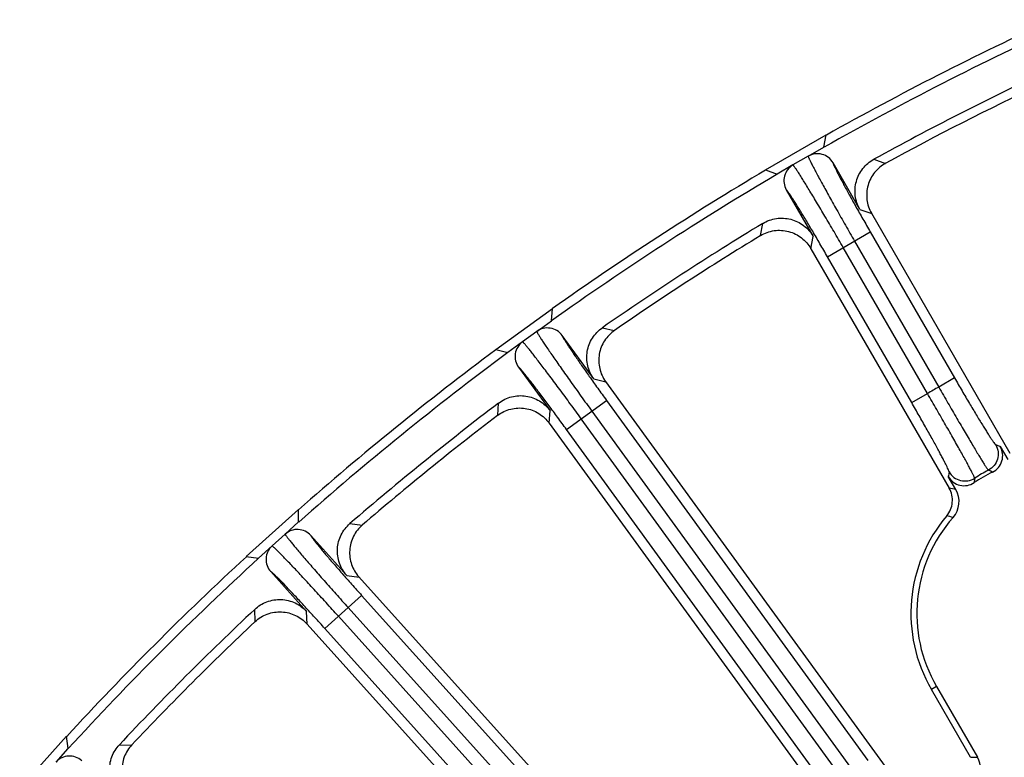
# Model space of a CAD drawing. Units: inches. Extents: x 0 to 17, y 0 to 11.
# Drawn here: x 2.6 to 3.4, y 7.5 to 8.1 of the extents above; entities that cross this region are included whole.
import ezdxf

# ---------------------------------------------------------------- set-up
doc = ezdxf.new("R2010")
doc.units = ezdxf.units.IN
doc.header["$LTSCALE"] = 0.935
doc.header["$MEASUREMENT"] = 0
doc.layers.add('7_ALL_FEATURES', color=7, linetype='CONTINUOUS')

msp = doc.modelspace()

# ---------------------------------------------------------------- linework, layer by layer
at = {"layer": '7_ALL_FEATURES', "color": 7, "linetype": 'Continuous'}
for p, q in [((3.20589, 8.00316), (3.25296, 8.03034)), ((3.25119, 8.02089), (3.25296, 8.03034)), ((3.23899, 8.01384), (3.25119, 8.02089)), ((3.27904, 7.97265), (3.25824, 8.00868)), ((3.20589, 8.00316), (3.21496, 7.99997)), ((3.22716, 8.00702), (3.21496, 7.99997)), ((3.222, 7.98776), (3.24281, 7.95173)), ((3.288, 7.96964), (3.39535, 7.78372)), ((3.24111, 7.94216), (3.34828, 7.75653)), ((2.99675, 7.86395), (3.04073, 7.8959)), ((3.03995, 7.88632), (3.04073, 7.8959)), ((3.02855, 7.87804), (3.03995, 7.88632)), ((3.01751, 7.87001), (3.0061, 7.86173)), ((3.07269, 7.84126), (3.04824, 7.87492)), ((2.99675, 7.86395), (3.0061, 7.86173)), ((3.01439, 7.85033), (3.03885, 7.81666)), ((3.08192, 7.8392), (3.32236, 7.50827)), ((3.03815, 7.80697), (3.30235, 7.44334)), ((3.38786, 7.78881), (3.39369, 7.77873)), ((3.35343, 7.75548), (3.3476, 7.76557)), ((2.80332, 7.70365), (2.84371, 7.74002)), ((2.84394, 7.73041), (2.84371, 7.74002)), ((2.83347, 7.72098), (2.84394, 7.73041)), ((2.88121, 7.68901), (2.85337, 7.71994)), ((2.82332, 7.71184), (2.81285, 7.70241)), ((2.80332, 7.70365), (2.81285, 7.70241)), ((2.82228, 7.69194), (2.85012, 7.66102)), ((2.8906, 7.68794), (3.21817, 7.32414)), ((2.85044, 7.6513), (3.19767, 7.26567)), ((3.33845, 7.60291), (3.33448, 7.60062)), ((3.33845, 7.60291), (3.37011, 7.54807)), ((3.36482, 7.54807), (3.33448, 7.60062)), ((2.62769, 7.524), (2.66406, 7.5644)), ((2.6653, 7.55486), (2.66406, 7.5644)), ((2.65587, 7.54439), (2.6653, 7.55486))]:
    msp.add_line(p, q, dxfattribs=at)
at = {"layer": '7_ALL_FEATURES', "color": 9, "linetype": 'Continuous'}
for p, q in [((3.23899, 8.01384), (3.22716, 8.00702)), ((3.28987, 8.01144), (3.29885, 8.00825)), ((3.27904, 7.97265), (3.28818, 7.96934)), ((3.20207, 7.95238), (3.2038, 7.96175)), ((3.25396, 7.93594), (3.28714, 7.9551)), ((3.28714, 7.9551), (3.35242, 7.84204)), ((3.24111, 7.94216), (3.24281, 7.95173)), ((3.27494, 7.94805), (3.34021, 7.83499)), ((3.33144, 7.82992), (3.26616, 7.94298)), ((3.31923, 7.82288), (3.25396, 7.93594)), ((3.02855, 7.87804), (3.01751, 7.87001)), ((3.07941, 7.88097), (3.08867, 7.87873)), ((3.07269, 7.84126), (3.08213, 7.83892)), ((3.35242, 7.84204), (3.34021, 7.83499)), ((3.05158, 7.80212), (3.08259, 7.82465)), ((3.08259, 7.82465), (3.2853, 7.54564)), ((3.31923, 7.82288), (3.33144, 7.82992)), ((2.99827, 7.81305), (2.999, 7.82255)), ((3.03815, 7.80697), (3.03885, 7.81666)), ((3.07118, 7.81636), (3.27389, 7.53736)), ((3.26835, 7.52775), (3.06299, 7.81041)), ((3.25695, 7.51947), (3.05158, 7.80212)), ((2.88374, 7.72921), (2.89318, 7.72796)), ((2.83347, 7.72098), (2.82332, 7.71184)), ((2.88121, 7.68901), (2.89084, 7.68768)), ((2.86431, 7.64789), (2.89279, 7.67353)), ((2.89279, 7.67353), (3.17596, 7.35903)), ((2.88231, 7.6641), (3.16549, 7.3496)), ((2.81014, 7.65318), (2.80988, 7.66271)), ((2.85044, 7.6513), (2.85012, 7.66102)), ((3.16016, 7.34037), (2.87478, 7.65732)), ((3.14969, 7.33094), (2.86431, 7.64789)), ((2.705, 7.55783), (2.71453, 7.55757)), ((3.36482, 7.54807), (3.37011, 7.54807))]:
    msp.add_line(p, q, dxfattribs=at)
at = {"layer": '7_ALL_FEATURES', "color": 7, "linetype": 'Continuous'}
for centre, radius, start, end in [((4.42943, 5.93828), 2.39271, 114.50094, 119.49906), ((4.42943, 5.93828), 2.4, 114.64885, 119.35115), ((4.42943, 5.93828), 2.36571, 115.20365, 118.79635), ((4.42762, 5.94183), 2.35462, 115.36083, 118.63917), ((3.24603, 8.00164), 0.01409, 29.99055, 120.00594), ((4.42943, 5.93828), 2.39271, 120.50094, 125.49906), ((4.42943, 5.93828), 2.4, 120.64885, 125.35115), ((3.2342, 7.99481), 0.01409, 119.99314, 210.00992), ((4.42943, 5.93828), 2.36571, 121.20365, 124.79635), ((4.42726, 5.94162), 2.35462, 121.36083, 124.63917), ((3.03684, 7.86664), 0.01409, 35.99054, 126.00597), ((3.02579, 7.85861), 0.01409, 125.99314, 216.00992), ((4.42943, 5.93828), 2.4, 126.64885, 131.35115), ((4.42943, 5.93828), 2.39271, 126.50094, 131.49906), ((4.42943, 5.93828), 2.36571, 127.20365, 130.79635), ((4.42692, 5.94137), 2.35462, 127.36083, 130.63917), ((3.37566, 7.78176), 0.01409, 296.13805, 30.0186), ((3.35981, 7.77261), 0.01409, 209.9816, 303.86181), ((3.43568, 7.65951), 0.1221, 116.14618, 123.85382), ((3.33733, 7.74618), 0.01859, 318.60893, 30.00842), ((3.43568, 7.65951), 0.11708, 139.71476, 210.19944), ((3.43568, 7.65951), 0.1125, 138.61019, 210.20347), ((2.8429, 7.71051), 0.01409, 41.99043, 132.00602), ((2.83275, 7.70137), 0.01409, 131.99314, 222.00992), ((4.42943, 5.93828), 2.4, 132.64885, 137.35115), ((4.42943, 5.93828), 2.39271, 132.50094, 137.49906), ((4.42943, 5.93828), 2.36571, 133.20365, 136.79635), ((4.42661, 5.9411), 2.35462, 133.36083, 136.63917), ((2.66634, 7.53496), 0.01409, 47.99042, 138.00603)]:
    msp.add_arc(centre, radius, start, end, dxfattribs=at)
at = {"layer": '7_ALL_FEATURES', "color": 9, "linetype": 'Continuous'}
for centre, radius, start, end in [((3.43568, 7.65951), 0.19976, 118.54677, 121.45323), ((3.21759, 7.34541), 0.47498, 68.99287, 69.43627), ((3.43568, 7.65951), 0.12481, 117.18256, 122.81744), ((3.22255, 7.4131), 0.39003, 65.89143, 66.40731), ((3.81674, 7.69132), 0.47498, 170.56373, 171.00713), ((3.75563, 7.72088), 0.39004, 173.59269, 174.10857), ((3.21014, 7.06701), 0.70322, 78.2429, 78.67106), ((3.22434, 7.27205), 0.47897, 74.63169, 75.2405)]:
    msp.add_arc(centre, radius, start, end, dxfattribs=at)
at = {"layer": '7_ALL_FEATURES', "color": 7, "linetype": 'Continuous'}
msp.add_ellipse((3.35399, 7.53878), major_axis=(0.01862, 0), ratio=0.999188, start_param=-0.523247, end_param=0.523247, dxfattribs=at)
at = {"layer": '7_ALL_FEATURES', "color": 9, "linetype": 'Continuous'}
for points, knots in [([(3.23899, 8.01384), (3.23898, 8.01377), (3.23903, 8.01356), (3.23915, 8.01319), (3.23935, 8.01266), (3.23964, 8.01199), (3.24002, 8.01118), (3.24068, 8.0098), (3.24171, 8.00774), (3.24319, 8.00487), (3.24498, 8.00148), (3.24705, 7.99761), (3.2494, 7.99329), (3.252, 7.98856), (3.25588, 7.98156), (3.26116, 7.97215), (3.26789, 7.96031), (3.27255, 7.95218), (3.27494, 7.94805)], [0, 0, 0, 0, 0.003052, 0.008302, 0.015794, 0.025524, 0.037483, 0.051654, 0.086489, 0.129694, 0.180909, 0.239655, 0.305391, 0.377534, 0.455392, 0.625359, 0.809249, 1, 1, 1, 1]), ([(3.25824, 8.00868), (3.25823, 8.00862), (3.25825, 8.00844), (3.25834, 8.00813), (3.2585, 8.00769), (3.25883, 8.00687), (3.25942, 8.00556), (3.26034, 8.00365), (3.26152, 8.0013), (3.26295, 7.99853), (3.26462, 7.99538), (3.2665, 7.99186), (3.26859, 7.98801), (3.27172, 7.98232), (3.27598, 7.97466), (3.28143, 7.96504), (3.28521, 7.95845), (3.28714, 7.9551)], [0, 0, 0, 0, 0.003207, 0.00857, 0.016154, 0.025962, 0.052207, 0.087113, 0.130355, 0.181582, 0.240322, 0.306033, 0.378135, 0.455937, 0.625753, 0.809453, 1, 1, 1, 1]), ([(3.26616, 7.94298), (3.26378, 7.94711), (3.25908, 7.95522), (3.25218, 7.96696), (3.24667, 7.97624), (3.24255, 7.9831), (3.23975, 7.98772), (3.23719, 7.99191), (3.23487, 7.99565), (3.23283, 7.99889), (3.23109, 8.00161), (3.22981, 8.00353), (3.22895, 8.00479), (3.22843, 8.00552), (3.228, 8.00611), (3.22765, 8.00655), (3.22739, 8.00684), (3.22723, 8.00698), (3.22716, 8.00702)], [0, 0, 0, 0, 0.190737, 0.374604, 0.544571, 0.622435, 0.694584, 0.760324, 0.819077, 0.870296, 0.913505, 0.948343, 0.962514, 0.974474, 0.984205, 0.991696, 0.996947, 1, 1, 1, 1]), ([(3.25396, 7.93594), (3.25202, 7.93929), (3.2482, 7.94586), (3.24259, 7.95538), (3.2381, 7.9629), (3.23473, 7.96846), (3.23244, 7.97219), (3.23034, 7.97559), (3.22844, 7.97861), (3.22676, 7.98123), (3.22531, 7.98342), (3.22412, 7.98517), (3.22328, 7.98635), (3.22273, 7.98704), (3.22243, 7.9874), (3.2222, 7.98763), (3.22206, 7.98774), (3.222, 7.98776)], [0, 0, 0, 0, 0.190534, 0.374211, 0.544027, 0.621836, 0.693945, 0.759661, 0.818408, 0.869639, 0.912884, 0.94779, 0.974035, 0.983844, 0.991427, 0.996791, 1, 1, 1, 1]), ([(3.02855, 7.87804), (3.02855, 7.87796), (3.02862, 7.87776), (3.02878, 7.8774), (3.02904, 7.8769), (3.0294, 7.87627), (3.02986, 7.8755), (3.03065, 7.8742), (3.0319, 7.87225), (3.03367, 7.86955), (3.0358, 7.86637), (3.03827, 7.86274), (3.04106, 7.85868), (3.04414, 7.85425), (3.04873, 7.8477), (3.05496, 7.83889), (3.06289, 7.82781), (3.06838, 7.82022), (3.07118, 7.81636)], [0, 0, 0, 0, 0.003052, 0.008302, 0.015794, 0.025524, 0.037483, 0.051654, 0.086489, 0.129694, 0.180909, 0.239655, 0.305391, 0.377534, 0.455392, 0.625359, 0.809249, 1, 1, 1, 1]), ([(3.06299, 7.81041), (3.06018, 7.81427), (3.05466, 7.82183), (3.04658, 7.83279), (3.04012, 7.84145), (3.03531, 7.84784), (3.03205, 7.85213), (3.02906, 7.85604), (3.02636, 7.85951), (3.024, 7.86252), (3.02197, 7.86504), (3.02051, 7.86682), (3.01952, 7.86798), (3.01893, 7.86866), (3.01843, 7.8692), (3.01804, 7.8696), (3.01775, 7.86986), (3.01758, 7.86999), (3.01751, 7.87001)], [0, 0, 0, 0, 0.190737, 0.374604, 0.544571, 0.622435, 0.694584, 0.760324, 0.819077, 0.870296, 0.913505, 0.948343, 0.962514, 0.974474, 0.984205, 0.991696, 0.996947, 1, 1, 1, 1]), ([(3.04824, 7.87492), (3.04823, 7.87485), (3.04828, 7.87468), (3.0484, 7.87438), (3.0486, 7.87396), (3.04901, 7.87318), (3.04974, 7.87193), (3.05086, 7.87013), (3.05228, 7.86792), (3.05399, 7.86532), (3.05597, 7.86235), (3.05822, 7.85905), (3.0607, 7.85544), (3.0644, 7.8501), (3.06944, 7.84294), (3.07586, 7.83394), (3.08031, 7.82778), (3.08259, 7.82465)], [0, 0, 0, 0, 0.003207, 0.00857, 0.016154, 0.025962, 0.052207, 0.087113, 0.130355, 0.181582, 0.240322, 0.306033, 0.378135, 0.455937, 0.625753, 0.809453, 1, 1, 1, 1]), ([(3.05158, 7.80212), (3.04931, 7.80525), (3.04482, 7.81139), (3.03825, 7.82028), (3.03299, 7.82728), (3.02907, 7.83246), (3.0264, 7.83593), (3.02395, 7.83909), (3.02175, 7.84189), (3.0198, 7.84432), (3.01813, 7.84635), (3.01676, 7.84797), (3.01581, 7.84905), (3.01519, 7.84969), (3.01485, 7.85001), (3.0146, 7.85021), (3.01445, 7.85031), (3.01439, 7.85033)], [0, 0, 0, 0, 0.190534, 0.374211, 0.544027, 0.621836, 0.693945, 0.759661, 0.818408, 0.869639, 0.912884, 0.94779, 0.974035, 0.983844, 0.991427, 0.996791, 1, 1, 1, 1]), ([(3.35242, 7.84204), (3.35436, 7.83868), (3.35818, 7.8321), (3.3638, 7.82257), (3.3683, 7.81503), (3.37167, 7.80947), (3.37396, 7.80573), (3.37607, 7.80233), (3.37797, 7.79931), (3.37966, 7.79668), (3.38111, 7.79448), (3.3823, 7.79272), (3.38315, 7.79154), (3.3837, 7.79084), (3.384, 7.79049), (3.38423, 7.79025), (3.38437, 7.79014), (3.38443, 7.79012)], [0, 0, 0, 0, 0.190353, 0.374053, 0.543815, 0.621573, 0.693647, 0.75939, 0.818158, 0.869407, 0.912718, 0.947684, 0.973969, 0.9838, 0.991405, 0.996785, 1, 1, 1, 1]), ([(3.34021, 7.83499), (3.34258, 7.83085), (3.34724, 7.82272), (3.35407, 7.81093), (3.35952, 7.8016), (3.36358, 7.79471), (3.36634, 7.79006), (3.36886, 7.78584), (3.37113, 7.78207), (3.37313, 7.7788), (3.37484, 7.77605), (3.37608, 7.7741), (3.37692, 7.77282), (3.37743, 7.77208), (3.37785, 7.77148), (3.37819, 7.77103), (3.37844, 7.77072), (3.37859, 7.77057), (3.37866, 7.77054)], [0, 0, 0, 0, 0.190542, 0.37443, 0.54435, 0.622171, 0.694293, 0.760066, 0.818844, 0.870079, 0.913349, 0.948241, 0.962431, 0.974416, 0.984175, 0.991692, 0.996958, 1, 1, 1, 1]), ([(3.36803, 7.7644), (3.36803, 7.76448), (3.36798, 7.76468), (3.36784, 7.76505), (3.36762, 7.76557), (3.36731, 7.76624), (3.36692, 7.76705), (3.36624, 7.76841), (3.36517, 7.77046), (3.36364, 7.77332), (3.36181, 7.77669), (3.35968, 7.78054), (3.35728, 7.78484), (3.35464, 7.78954), (3.3507, 7.79651), (3.34535, 7.8059), (3.33855, 7.8177), (3.33384, 7.8258), (3.33144, 7.82992)], [0, 0, 0, 0, 0.003042, 0.008308, 0.015825, 0.025584, 0.037569, 0.051759, 0.086651, 0.129921, 0.181156, 0.239934, 0.305707, 0.377829, 0.45565, 0.62557, 0.809458, 1, 1, 1, 1]), ([(3.34819, 7.7692), (3.3482, 7.76926), (3.34817, 7.76944), (3.34809, 7.76975), (3.34793, 7.77019), (3.3476, 7.77102), (3.347, 7.77234), (3.34608, 7.77425), (3.34489, 7.77661), (3.34346, 7.77938), (3.34179, 7.78254), (3.3399, 7.78607), (3.33781, 7.78992), (3.33468, 7.79562), (3.33041, 7.80329), (3.32496, 7.81292), (3.32117, 7.81952), (3.31923, 7.82288)], [0, 0, 0, 0, 0.003215, 0.008595, 0.0162, 0.026031, 0.052316, 0.087282, 0.130593, 0.181842, 0.240611, 0.306353, 0.378427, 0.456186, 0.625947, 0.809647, 1, 1, 1, 1]), ([(3.38443, 7.79012), (3.38537, 7.78848), (3.38659, 7.78478), (3.38611, 7.77898), (3.38337, 7.77385), (3.38034, 7.7714), (3.37866, 7.77054)], [0, 0, 0, 0, 0.249674, 0.499973, 0.750289, 1, 1, 1, 1]), ([(3.34819, 7.7692), (3.34914, 7.76756), (3.35173, 7.76466), (3.35699, 7.76217), (3.36281, 7.76198), (3.36645, 7.76338), (3.36803, 7.7644)], [0, 0, 0, 0, 0.249674, 0.499973, 0.750289, 1, 1, 1, 1]), ([(2.83347, 7.72098), (2.83348, 7.7209), (2.83357, 7.72071), (2.83376, 7.72037), (2.83407, 7.7199), (2.83449, 7.71931), (2.83503, 7.71859), (2.83596, 7.71738), (2.8374, 7.71558), (2.83944, 7.71307), (2.8419, 7.71013), (2.84473, 7.70678), (2.84793, 7.70304), (2.85145, 7.69896), (2.8567, 7.69292), (2.86383, 7.68481), (2.87287, 7.67462), (2.87912, 7.66765), (2.88231, 7.6641)], [0, 0, 0, 0, 0.003052, 0.008302, 0.015794, 0.025524, 0.037483, 0.051654, 0.086489, 0.129694, 0.180909, 0.239655, 0.305391, 0.377534, 0.455392, 0.625359, 0.809249, 1, 1, 1, 1]), ([(2.85337, 7.71994), (2.85337, 7.71987), (2.85344, 7.7197), (2.85359, 7.71941), (2.85383, 7.71902), (2.85432, 7.71829), (2.85518, 7.71712), (2.85648, 7.71545), (2.85812, 7.71339), (2.86009, 7.71099), (2.86238, 7.70825), (2.86495, 7.7052), (2.8678, 7.70187), (2.87204, 7.69695), (2.8778, 7.69035), (2.88513, 7.68207), (2.8902, 7.67641), (2.89279, 7.67353)], [0, 0, 0, 0, 0.003207, 0.00857, 0.016154, 0.025962, 0.052207, 0.087113, 0.130355, 0.181582, 0.240322, 0.306033, 0.378135, 0.455937, 0.625753, 0.809453, 1, 1, 1, 1]), ([(2.87478, 7.65732), (2.87159, 7.66086), (2.86531, 7.66781), (2.85612, 7.67787), (2.8488, 7.6858), (2.84334, 7.69165), (2.83965, 7.69558), (2.83627, 7.69915), (2.83323, 7.70233), (2.83056, 7.70507), (2.82828, 7.70737), (2.82664, 7.70899), (2.82554, 7.71004), (2.82488, 7.71065), (2.82433, 7.71113), (2.82389, 7.71149), (2.82358, 7.71172), (2.82339, 7.71183), (2.82332, 7.71184)], [0, 0, 0, 0, 0.190737, 0.374604, 0.544571, 0.622435, 0.694584, 0.760324, 0.819077, 0.870296, 0.913505, 0.948343, 0.962514, 0.974474, 0.984205, 0.991696, 0.996947, 1, 1, 1, 1]), ([(2.86431, 7.64789), (2.86172, 7.65077), (2.85662, 7.6564), (2.84915, 7.66455), (2.84319, 7.67097), (2.83874, 7.6757), (2.83573, 7.67888), (2.83296, 7.68176), (2.83048, 7.68432), (2.82829, 7.68653), (2.82642, 7.68838), (2.82489, 7.68985), (2.82382, 7.69082), (2.82314, 7.69139), (2.82277, 7.69167), (2.8225, 7.69185), (2.82234, 7.69193), (2.82228, 7.69194)], [0, 0, 0, 0, 0.190534, 0.374211, 0.544027, 0.621836, 0.693945, 0.759661, 0.818408, 0.869639, 0.912884, 0.94779, 0.974035, 0.983844, 0.991427, 0.996791, 1, 1, 1, 1])]:
    msp.add_open_spline(points, degree=3, knots=knots, dxfattribs=at)
at = {"layer": '7_ALL_FEATURES', "color": 7, "linetype": 'Continuous'}
for points, knots in [([(3.27904, 7.97265), (3.27718, 7.97587), (3.27473, 7.98312), (3.27558, 7.99452), (3.28076, 8.00471), (3.28661, 8.00965), (3.28987, 8.01144)], [0, 0, 0, 0, 0.250037, 0.499998, 0.749962, 1, 1, 1, 1]), ([(3.29907, 8.00837), (3.2958, 8.00659), (3.28989, 8.0017), (3.2855, 7.99316), (3.28421, 7.98576), (3.28433, 7.98013), (3.28554, 7.97466), (3.28708, 7.97125), (3.288, 7.96964)], [0, 0, 0, 0, 0.249903, 0.500127, 0.625995, 0.751295, 0.875478, 1, 1, 1, 1]), ([(3.2038, 7.96175), (3.20698, 7.96367), (3.21418, 7.96628), (3.2256, 7.96566), (3.23589, 7.9607), (3.24095, 7.95495), (3.24281, 7.95173)], [0, 0, 0, 0, 0.250057, 0.500034, 0.749976, 1, 1, 1, 1]), ([(3.20207, 7.95238), (3.20526, 7.95432), (3.21252, 7.95689), (3.2221, 7.95634), (3.22915, 7.95368), (3.23394, 7.9507), (3.23801, 7.94683), (3.24017, 7.94377), (3.24111, 7.94216)], [0, 0, 0, 0, 0.249753, 0.499975, 0.625862, 0.751093, 0.875301, 1, 1, 1, 1]), ([(3.07269, 7.84126), (3.07051, 7.84426), (3.06731, 7.85122), (3.06696, 7.86265), (3.07105, 7.87333), (3.07636, 7.87885), (3.07941, 7.88097)], [0, 0, 0, 0, 0.250037, 0.499999, 0.749962, 1, 1, 1, 1]), ([(3.08888, 7.87888), (3.08582, 7.87676), (3.08044, 7.87128), (3.07697, 7.86233), (3.07646, 7.85484), (3.07717, 7.84925), (3.07895, 7.84394), (3.08083, 7.84071), (3.08192, 7.8392)], [0, 0, 0, 0, 0.249903, 0.500127, 0.625995, 0.751295, 0.875478, 1, 1, 1, 1]), ([(2.999, 7.82255), (3.00196, 7.8248), (3.00886, 7.82814), (3.02027, 7.82872), (3.03103, 7.82486), (3.03666, 7.81967), (3.03885, 7.81666)], [0, 0, 0, 0, 0.250057, 0.500036, 0.74999, 1, 1, 1, 1]), ([(2.99827, 7.81305), (3.00123, 7.81531), (3.00818, 7.81863), (3.01777, 7.81908), (3.02506, 7.81718), (3.03014, 7.81472), (3.03459, 7.81129), (3.03706, 7.80848), (3.03815, 7.80697)], [0, 0, 0, 0, 0.249753, 0.499975, 0.625862, 0.751093, 0.875301, 1, 1, 1, 1]), ([(3.34636, 7.73521), (3.34758, 7.73666), (3.3496, 7.73995), (3.35099, 7.74555), (3.35061, 7.7513), (3.34922, 7.7549), (3.34827, 7.75654)], [0, 0, 0, 0, 0.249837, 0.500001, 0.750163, 1, 1, 1, 1]), ([(2.88121, 7.68901), (2.87873, 7.69177), (2.87482, 7.69836), (2.87328, 7.70969), (2.87622, 7.72074), (2.88093, 7.72678), (2.88374, 7.72921)], [0, 0, 0, 0, 0.250037, 0.499999, 0.749962, 1, 1, 1, 1]), ([(2.89338, 7.72812), (2.89055, 7.7257), (2.88578, 7.71968), (2.88326, 7.71042), (2.88354, 7.70291), (2.88483, 7.69743), (2.88716, 7.69233), (2.88936, 7.68932), (2.8906, 7.68794)], [0, 0, 0, 0, 0.249903, 0.500127, 0.625995, 0.751295, 0.875478, 1, 1, 1, 1]), ([(2.80988, 7.66271), (2.81259, 7.66525), (2.81909, 7.6693), (2.83039, 7.67107), (2.84149, 7.66836), (2.84763, 7.66378), (2.85012, 7.66102)], [0, 0, 0, 0, 0.250046, 0.500016, 0.749978, 1, 1, 1, 1]), ([(2.81014, 7.65318), (2.81285, 7.65575), (2.81941, 7.65977), (2.82891, 7.66122), (2.83635, 7.66009), (2.84166, 7.65817), (2.84645, 7.65523), (2.8492, 7.65269), (2.85044, 7.6513)], [0, 0, 0, 0, 0.249753, 0.499975, 0.625862, 0.751093, 0.875301, 1, 1, 1, 1]), ([(2.70669, 7.51759), (2.70393, 7.52008), (2.69935, 7.52622), (2.69664, 7.53733), (2.69841, 7.54862), (2.70246, 7.55512), (2.705, 7.55783)], [0, 0, 0, 0, 0.250037, 0.499998, 0.749962, 1, 1, 1, 1]), ([(2.7147, 7.55776), (2.71214, 7.55505), (2.70803, 7.54857), (2.70649, 7.5391), (2.70756, 7.53166), (2.70941, 7.52634), (2.71226, 7.52151), (2.71477, 7.51874), (2.71614, 7.5175)], [0, 0, 0, 0, 0.249903, 0.500127, 0.625995, 0.751295, 0.875478, 1, 1, 1, 1])]:
    msp.add_open_spline(points, degree=3, knots=knots, dxfattribs=at)

doc.saveas('drawing.dxf')
